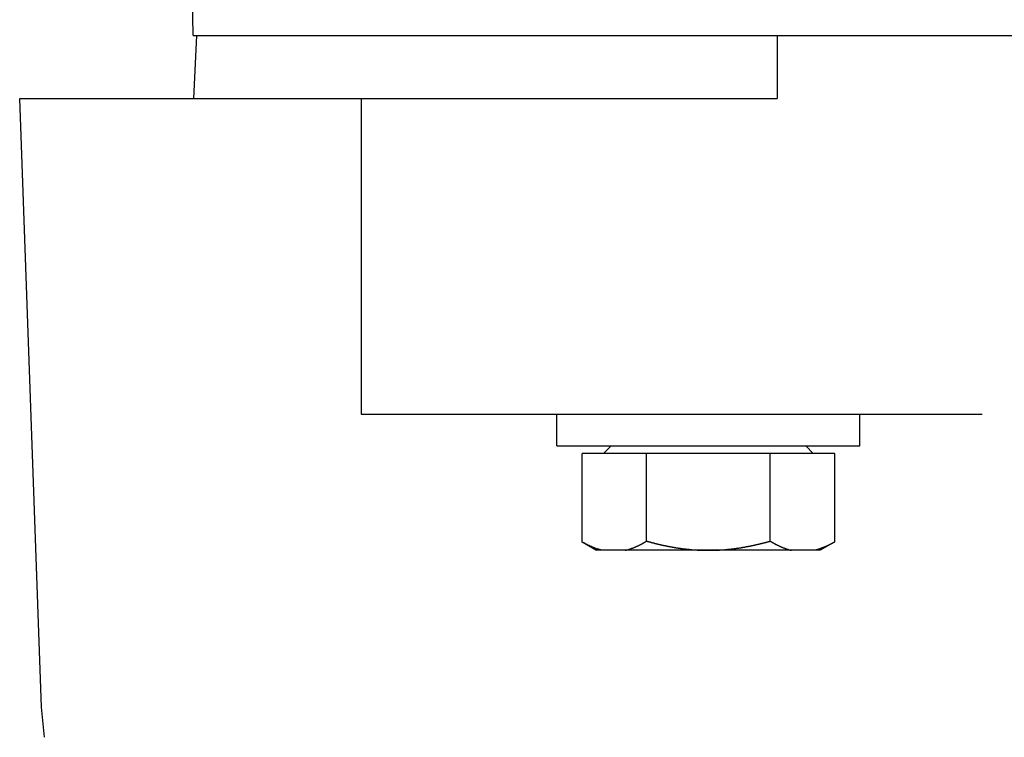
# Model space of a CAD drawing. Extents: x 4015 to 31015, y 1212 to 17012.
# Drawn here: x 17340 to 17418, y 15437 to 15494 of the extents above; entities that cross this region are included whole.
import ezdxf

# ---------------------------------------------------------------- set-up
doc = ezdxf.new("R2010")
doc.units = 0
doc.header["$MEASUREMENT"] = 0
doc.layers.get('0').update_dxf_attribs({"linetype": 'CONTINUOUS'})

msp = doc.modelspace()

# ---------------------------------------------------------------- linework, layer by layer
for p, q in [((17353.49165, 15493.00595), (17353.42601, 15498.04375)), ((17353.49167, 15493.00595), (17675.58283, 15493.00595)), ((17353.53725, 15488.00595), (17353.79929, 15493.00595)), ((17399.77121, 15493.00595), (17399.77121, 15488.00595)), ((17341.47464, 15439.80796), (17339.74843, 15488.00595)), ((17339.74843, 15488.00595), (17399.77121, 15488.00595)), ((17366.80799, 15488.00595), (17366.80799, 15463.00595)), ((17366.80799, 15463.00595), (17416.02676, 15463.00595)), ((17382.3291, 15460.50595), (17382.3291, 15463.00595)), ((17406.3291, 15460.50595), (17406.3291, 15463.00595)), ((17382.33005, 15460.50595), (17406.32814, 15460.50595)), ((17386.6142, 15460.50585), (17386.01432, 15459.90595)), ((17402.044, 15460.50585), (17402.64388, 15459.90595)), ((17384.3141, 15452.8899), (17384.3141, 15459.90595)), ((17404.3441, 15459.90595), (17384.3141, 15459.90595)), ((17389.43231, 15452.95487), (17389.43231, 15459.90595)), ((17399.22589, 15452.95487), (17399.22589, 15459.90595)), ((17404.3441, 15452.8899), (17404.3441, 15459.90595)), ((17384.3141, 15452.8899), (17385.4641, 15452.22595)), ((17404.3441, 15452.8899), (17403.1941, 15452.22595)), ((17403.1941, 15452.22595), (17385.4641, 15452.22595)), ((17341.70201, 15437.41679), (17341.47464, 15439.80796))]:
    msp.add_line(p, q)
for points in [[(17385.38201, 15452.38679, 0), (17385.37201, 15452.38679, 0), (17385.36201, 15452.38679, 0), (17385.36201, 15452.38679, 0), (17385.35201, 15452.39679, 0), (17385.34201, 15452.39679, 0), (17385.34201, 15452.39679, 0), (17385.33201, 15452.39679, 0), (17385.32201, 15452.40679, 0), (17385.31201, 15452.40679, 0), (17385.31201, 15452.40679, 0), (17385.30201, 15452.41679, 0), (17385.29201, 15452.41679, 0), (17385.29201, 15452.41679, 0), (17385.28201, 15452.41679, 0), (17385.27201, 15452.42679, 0), (17385.27201, 15452.42679, 0), (17385.26201, 15452.42679, 0), (17385.25201, 15452.42679, 0), (17385.25201, 15452.43679, 0), (17385.24201, 15452.43679, 0), (17385.23201, 15452.43679, 0), (17385.22201, 15452.43679, 0), (17385.22201, 15452.44679, 0), (17385.21201, 15452.44679, 0), (17385.20201, 15452.44679, 0), (17385.20201, 15452.45679, 0), (17385.19201, 15452.45679, 0), (17385.18201, 15452.45679, 0), (17385.18201, 15452.45679, 0), (17385.17201, 15452.46679, 0), (17385.16201, 15452.46679, 0), (17385.16201, 15452.46679, 0), (17385.15201, 15452.47679, 0), (17385.14201, 15452.47679, 0), (17385.14201, 15452.47679, 0), (17385.13201, 15452.47679, 0), (17385.12201, 15452.48679, 0), (17385.11201, 15452.48679, 0), (17385.11201, 15452.48679, 0), (17385.10201, 15452.49679, 0), (17385.09201, 15452.49679, 0), (17385.09201, 15452.49679, 0), (17385.08201, 15452.49679, 0), (17385.07201, 15452.50679, 0), (17385.07201, 15452.50679, 0), (17385.06201, 15452.50679, 0), (17385.05201, 15452.51679, 0), (17385.05201, 15452.51679, 0), (17385.04201, 15452.51679, 0), (17385.03201, 15452.52679, 0), (17385.03201, 15452.52679, 0), (17385.02201, 15452.52679, 0), (17385.01201, 15452.52679, 0), (17385.01201, 15452.53679, 0), (17385.00201, 15452.53679, 0), (17384.99201, 15452.53679, 0), (17384.99201, 15452.54679, 0), (17384.98201, 15452.54679, 0), (17384.97201, 15452.54679, 0), (17384.96201, 15452.55679, 0), (17384.96201, 15452.55679, 0), (17384.95201, 15452.55679, 0), (17384.94201, 15452.55679, 0), (17384.94201, 15452.56679, 0), (17384.93201, 15452.56679, 0), (17384.92201, 15452.56679, 0), (17384.92201, 15452.57679, 0), (17384.91201, 15452.57679, 0), (17384.90201, 15452.57679, 0), (17384.90201, 15452.58679, 0), (17384.89201, 15452.58679, 0), (17384.88201, 15452.58679, 0), (17384.88201, 15452.59679, 0), (17384.87201, 15452.59679, 0), (17384.86201, 15452.59679, 0), (17384.86201, 15452.60679, 0), (17384.85201, 15452.60679, 0), (17384.84201, 15452.60679, 0), (17384.84201, 15452.61679, 0), (17384.83201, 15452.61679, 0), (17384.82201, 15452.61679, 0), (17384.82201, 15452.61679, 0), (17384.81201, 15452.62679, 0), (17384.80201, 15452.62679, 0), (17384.80201, 15452.62679, 0), (17384.79201, 15452.63679, 0), (17384.78201, 15452.63679, 0), (17384.78201, 15452.63679, 0), (17384.77201, 15452.64679, 0), (17384.76201, 15452.64679, 0), (17384.76201, 15452.64679, 0), (17384.75201, 15452.65679, 0), (17384.74201, 15452.65679, 0), (17384.74201, 15452.65679, 0), (17384.73201, 15452.66679, 0), (17384.72201, 15452.66679, 0), (17384.72201, 15452.66679, 0), (17384.71201, 15452.67679, 0), (17384.70201, 15452.67679, 0), (17384.70201, 15452.67679, 0), (17384.69201, 15452.68679, 0), (17384.68201, 15452.68679, 0), (17384.68201, 15452.68679, 0), (17384.67201, 15452.69679, 0), (17384.66201, 15452.69679, 0), (17384.66201, 15452.69679, 0), (17384.65201, 15452.70679, 0), (17384.64201, 15452.70679, 0), (17384.64201, 15452.70679, 0), (17384.63201, 15452.71679, 0), (17384.62201, 15452.71679, 0), (17384.62201, 15452.71679, 0), (17384.61201, 15452.72679, 0), (17384.60201, 15452.72679, 0), (17384.60201, 15452.73679, 0), (17384.59201, 15452.73679, 0), (17384.58201, 15452.73679, 0), (17384.58201, 15452.74679, 0), (17384.57201, 15452.74679, 0), (17384.57201, 15452.74679, 0), (17384.56201, 15452.75679, 0), (17384.55201, 15452.75679, 0), (17384.55201, 15452.75679, 0), (17384.54201, 15452.76679, 0), (17384.53201, 15452.76679, 0), (17384.53201, 15452.76679, 0), (17384.52201, 15452.77679, 0), (17384.51201, 15452.77679, 0), (17384.51201, 15452.77679, 0), (17384.50201, 15452.78679, 0), (17384.49201, 15452.78679, 0), (17384.49201, 15452.78679, 0), (17384.48201, 15452.79679, 0), (17384.47201, 15452.79679, 0), (17384.47201, 15452.80679, 0), (17384.46201, 15452.80679, 0), (17384.45201, 15452.80679, 0), (17384.45201, 15452.81679, 0), (17384.44201, 15452.81679, 0), (17384.43201, 15452.81679, 0), (17384.43201, 15452.82679, 0), (17384.42201, 15452.82679, 0), (17384.42201, 15452.82679, 0), (17384.41201, 15452.83679, 0), (17384.40201, 15452.83679, 0), (17384.40201, 15452.84679, 0), (17384.39201, 15452.84679, 0), (17384.38201, 15452.84679, 0), (17384.38201, 15452.85679, 0), (17384.37201, 15452.85679, 0), (17384.36201, 15452.85679, 0), (17384.36201, 15452.86679, 0), (17384.35201, 15452.86679, 0), (17384.34201, 15452.86679, 0), (17384.34201, 15452.87679, 0), (17384.33201, 15452.87679, 0), (17384.32201, 15452.88679, 0), (17384.32201, 15452.88679, 0), (17384.31201, 15452.88679, 0)], [(17387.73201, 15452.22679, 0), (17387.74201, 15452.22679, 0), (17387.75201, 15452.22679, 0), (17387.76201, 15452.23679, 0), (17387.77201, 15452.23679, 0), (17387.77201, 15452.23679, 0), (17387.78201, 15452.23679, 0), (17387.79201, 15452.23679, 0), (17387.80201, 15452.24679, 0), (17387.81201, 15452.24679, 0), (17387.81201, 15452.24679, 0), (17387.82201, 15452.24679, 0), (17387.83201, 15452.24679, 0), (17387.84201, 15452.25679, 0), (17387.85201, 15452.25679, 0), (17387.85201, 15452.25679, 0), (17387.86201, 15452.25679, 0), (17387.87201, 15452.25679, 0), (17387.88201, 15452.26679, 0), (17387.89201, 15452.26679, 0), (17387.89201, 15452.26679, 0), (17387.90201, 15452.26679, 0), (17387.91201, 15452.27679, 0), (17387.92201, 15452.27679, 0), (17387.93201, 15452.27679, 0), (17387.93201, 15452.27679, 0), (17387.94201, 15452.27679, 0), (17387.95201, 15452.28679, 0), (17387.96201, 15452.28679, 0), (17387.97201, 15452.28679, 0), (17387.97201, 15452.28679, 0), (17387.98201, 15452.29679, 0), (17387.99201, 15452.29679, 0), (17388.00201, 15452.29679, 0), (17388.01201, 15452.29679, 0), (17388.01201, 15452.30679, 0), (17388.02201, 15452.30679, 0), (17388.03201, 15452.30679, 0), (17388.04201, 15452.30679, 0), (17388.05201, 15452.31679, 0), (17388.05201, 15452.31679, 0), (17388.06201, 15452.31679, 0), (17388.07201, 15452.31679, 0), (17388.08201, 15452.32679, 0), (17388.08201, 15452.32679, 0), (17388.09201, 15452.32679, 0), (17388.10201, 15452.32679, 0), (17388.11201, 15452.33679, 0), (17388.12201, 15452.33679, 0), (17388.12201, 15452.33679, 0), (17388.13201, 15452.33679, 0), (17388.14201, 15452.34679, 0), (17388.15201, 15452.34679, 0), (17388.16201, 15452.34679, 0), (17388.16201, 15452.34679, 0), (17388.17201, 15452.35679, 0), (17388.18201, 15452.35679, 0), (17388.19201, 15452.35679, 0), (17388.20201, 15452.36679, 0), (17388.20201, 15452.36679, 0), (17388.21201, 15452.36679, 0), (17388.22201, 15452.36679, 0), (17388.23201, 15452.37679, 0), (17388.23201, 15452.37679, 0), (17388.24201, 15452.37679, 0), (17388.25201, 15452.38679, 0), (17388.26201, 15452.38679, 0), (17388.27201, 15452.38679, 0), (17388.27201, 15452.38679, 0), (17388.28201, 15452.39679, 0), (17388.29201, 15452.39679, 0), (17388.30201, 15452.39679, 0), (17388.30201, 15452.40679, 0), (17388.31201, 15452.40679, 0), (17388.32201, 15452.40679, 0), (17388.33201, 15452.40679, 0), (17388.34201, 15452.41679, 0), (17388.34201, 15452.41679, 0), (17388.35201, 15452.41679, 0), (17388.36201, 15452.42679, 0), (17388.37201, 15452.42679, 0), (17388.37201, 15452.42679, 0), (17388.38201, 15452.43679, 0), (17388.39201, 15452.43679, 0), (17388.40201, 15452.43679, 0), (17388.41201, 15452.43679, 0), (17388.41201, 15452.44679, 0), (17388.42201, 15452.44679, 0), (17388.43201, 15452.44679, 0), (17388.44201, 15452.45679, 0), (17388.44201, 15452.45679, 0), (17388.45201, 15452.45679, 0), (17388.46201, 15452.46679, 0), (17388.47201, 15452.46679, 0), (17388.47201, 15452.46679, 0), (17388.48201, 15452.47679, 0), (17388.49201, 15452.47679, 0), (17388.50201, 15452.47679, 0), (17388.51201, 15452.48679, 0), (17388.51201, 15452.48679, 0), (17388.52201, 15452.48679, 0), (17388.53201, 15452.48679, 0), (17388.54201, 15452.49679, 0), (17388.54201, 15452.49679, 0), (17388.55201, 15452.49679, 0), (17388.56201, 15452.50679, 0), (17388.57201, 15452.50679, 0), (17388.57201, 15452.50679, 0), (17388.58201, 15452.51679, 0), (17388.59201, 15452.51679, 0), (17388.60201, 15452.51679, 0), (17388.60201, 15452.52679, 0), (17388.61201, 15452.52679, 0), (17388.62201, 15452.52679, 0), (17388.63201, 15452.53679, 0), (17388.64201, 15452.53679, 0), (17388.64201, 15452.53679, 0), (17388.65201, 15452.54679, 0), (17388.66201, 15452.54679, 0), (17388.67201, 15452.54679, 0), (17388.67201, 15452.55679, 0), (17388.68201, 15452.55679, 0), (17388.69201, 15452.56679, 0), (17388.70201, 15452.56679, 0), (17388.70201, 15452.56679, 0), (17388.71201, 15452.57679, 0), (17388.72201, 15452.57679, 0), (17388.73201, 15452.57679, 0), (17388.73201, 15452.58679, 0), (17388.74201, 15452.58679, 0), (17388.75201, 15452.58679, 0), (17388.76201, 15452.59679, 0), (17388.76201, 15452.59679, 0), (17388.77201, 15452.59679, 0), (17388.78201, 15452.60679, 0), (17388.79201, 15452.60679, 0), (17388.79201, 15452.60679, 0), (17388.80201, 15452.61679, 0), (17388.81201, 15452.61679, 0), (17388.82201, 15452.62679, 0), (17388.82201, 15452.62679, 0), (17388.83201, 15452.62679, 0), (17388.84201, 15452.63679, 0), (17388.85201, 15452.63679, 0), (17388.85201, 15452.63679, 0), (17388.86201, 15452.64679, 0), (17388.87201, 15452.64679, 0), (17388.88201, 15452.64679, 0), (17388.88201, 15452.65679, 0), (17388.89201, 15452.65679, 0), (17388.90201, 15452.66679, 0), (17388.91201, 15452.66679, 0), (17388.91201, 15452.66679, 0), (17388.92201, 15452.67679, 0), (17388.93201, 15452.67679, 0), (17388.94201, 15452.67679, 0), (17388.94201, 15452.68679, 0), (17388.95201, 15452.68679, 0), (17388.96201, 15452.69679, 0), (17388.97201, 15452.69679, 0), (17388.97201, 15452.69679, 0), (17388.98201, 15452.70679, 0), (17388.99201, 15452.70679, 0), (17388.99201, 15452.70679, 0), (17389.00201, 15452.71679, 0), (17389.01201, 15452.71679, 0), (17389.02201, 15452.72679, 0), (17389.02201, 15452.72679, 0), (17389.03201, 15452.72679, 0), (17389.04201, 15452.73679, 0), (17389.05201, 15452.73679, 0), (17389.05201, 15452.74679, 0), (17389.06201, 15452.74679, 0), (17389.07201, 15452.74679, 0), (17389.08201, 15452.75679, 0), (17389.08201, 15452.75679, 0), (17389.09201, 15452.76679, 0), (17389.10201, 15452.76679, 0), (17389.10201, 15452.76679, 0), (17389.11201, 15452.77679, 0), (17389.12201, 15452.77679, 0), (17389.13201, 15452.78679, 0), (17389.13201, 15452.78679, 0), (17389.14201, 15452.78679, 0), (17389.15201, 15452.79679, 0), (17389.16201, 15452.79679, 0), (17389.16201, 15452.80679, 0), (17389.17201, 15452.80679, 0), (17389.18201, 15452.80679, 0), (17389.19201, 15452.81679, 0), (17389.19201, 15452.81679, 0), (17389.20201, 15452.82679, 0), (17389.21201, 15452.82679, 0), (17389.21201, 15452.82679, 0), (17389.22201, 15452.83679, 0), (17389.23201, 15452.83679, 0), (17389.24201, 15452.84679, 0), (17389.24201, 15452.84679, 0), (17389.25201, 15452.84679, 0), (17389.26201, 15452.85679, 0), (17389.27201, 15452.85679, 0), (17389.27201, 15452.86679, 0), (17389.28201, 15452.86679, 0), (17389.29201, 15452.86679, 0), (17389.29201, 15452.87679, 0), (17389.30201, 15452.87679, 0), (17389.31201, 15452.88679, 0), (17389.32201, 15452.88679, 0), (17389.32201, 15452.88679, 0), (17389.33201, 15452.89679, 0), (17389.34201, 15452.89679, 0), (17389.34201, 15452.90679, 0), (17389.35201, 15452.90679, 0), (17389.36201, 15452.91679, 0), (17389.37201, 15452.91679, 0), (17389.37201, 15452.91679, 0), (17389.38201, 15452.92679, 0), (17389.39201, 15452.92679, 0), (17389.39201, 15452.93679, 0), (17389.40201, 15452.93679, 0), (17389.41201, 15452.94679, 0), (17389.42201, 15452.94679, 0), (17389.42201, 15452.94679, 0), (17389.43201, 15452.95679, 0)], [(17389.43201, 15452.95679, 0), (17389.45201, 15452.94679, 0), (17389.46201, 15452.94679, 0), (17389.48201, 15452.94679, 0), (17389.49201, 15452.93679, 0), (17389.51201, 15452.93679, 0), (17389.52201, 15452.92679, 0), (17389.54201, 15452.92679, 0), (17389.55201, 15452.91679, 0), (17389.57201, 15452.91679, 0), (17389.58201, 15452.91679, 0), (17389.60201, 15452.90679, 0), (17389.61201, 15452.90679, 0), (17389.63201, 15452.89679, 0), (17389.64201, 15452.89679, 0), (17389.66201, 15452.89679, 0), (17389.67201, 15452.88679, 0), (17389.69201, 15452.88679, 0), (17389.70201, 15452.87679, 0), (17389.72201, 15452.87679, 0), (17389.73201, 15452.87679, 0), (17389.75201, 15452.86679, 0), (17389.76201, 15452.86679, 0), (17389.78201, 15452.85679, 0), (17389.79201, 15452.85679, 0), (17389.81201, 15452.85679, 0), (17389.82201, 15452.84679, 0), (17389.84201, 15452.84679, 0), (17389.85201, 15452.83679, 0), (17389.87201, 15452.83679, 0), (17389.88201, 15452.83679, 0), (17389.90201, 15452.82679, 0), (17389.91201, 15452.82679, 0), (17389.93201, 15452.82679, 0), (17389.94201, 15452.81679, 0), (17389.96201, 15452.81679, 0), (17389.97201, 15452.80679, 0), (17389.99201, 15452.80679, 0), (17390.00201, 15452.80679, 0), (17390.02201, 15452.79679, 0), (17390.03201, 15452.79679, 0), (17390.05201, 15452.78679, 0), (17390.06201, 15452.78679, 0), (17390.08201, 15452.78679, 0), (17390.09201, 15452.77679, 0), (17390.11201, 15452.77679, 0), (17390.12201, 15452.77679, 0), (17390.14201, 15452.76679, 0), (17390.15201, 15452.76679, 0), (17390.17201, 15452.75679, 0), (17390.18201, 15452.75679, 0), (17390.20201, 15452.75679, 0), (17390.21201, 15452.74679, 0), (17390.23201, 15452.74679, 0), (17390.24201, 15452.74679, 0), (17390.26201, 15452.73679, 0), (17390.27201, 15452.73679, 0), (17390.29201, 15452.73679, 0), (17390.30201, 15452.72679, 0), (17390.32201, 15452.72679, 0), (17390.33201, 15452.71679, 0), (17390.35201, 15452.71679, 0), (17390.36201, 15452.71679, 0), (17390.38201, 15452.70679, 0), (17390.40201, 15452.70679, 0), (17390.41201, 15452.70679, 0), (17390.43201, 15452.69679, 0), (17390.44201, 15452.69679, 0), (17390.46201, 15452.69679, 0), (17390.47201, 15452.68679, 0), (17390.49201, 15452.68679, 0), (17390.50201, 15452.68679, 0), (17390.52201, 15452.67679, 0), (17390.53201, 15452.67679, 0), (17390.55201, 15452.67679, 0), (17390.56201, 15452.66679, 0), (17390.58201, 15452.66679, 0), (17390.59201, 15452.65679, 0), (17390.61201, 15452.65679, 0), (17390.62201, 15452.65679, 0), (17390.64201, 15452.64679, 0), (17390.65201, 15452.64679, 0), (17390.67201, 15452.64679, 0), (17390.68201, 15452.63679, 0), (17390.70201, 15452.63679, 0), (17390.71201, 15452.63679, 0), (17390.73201, 15452.62679, 0), (17390.74201, 15452.62679, 0), (17390.76201, 15452.62679, 0), (17390.78201, 15452.61679, 0), (17390.79201, 15452.61679, 0), (17390.81201, 15452.61679, 0), (17390.82201, 15452.60679, 0), (17390.84201, 15452.60679, 0), (17390.85201, 15452.60679, 0), (17390.87201, 15452.60679, 0), (17390.88201, 15452.59679, 0), (17390.90201, 15452.59679, 0), (17390.91201, 15452.59679, 0), (17390.93201, 15452.58679, 0), (17390.94201, 15452.58679, 0), (17390.96201, 15452.58679, 0), (17390.97201, 15452.57679, 0), (17390.99201, 15452.57679, 0), (17391.00201, 15452.57679, 0), (17391.02201, 15452.56679, 0), (17391.03201, 15452.56679, 0), (17391.05201, 15452.56679, 0), (17391.06201, 15452.55679, 0), (17391.08201, 15452.55679, 0), (17391.10201, 15452.55679, 0), (17391.11201, 15452.55679, 0), (17391.13201, 15452.54679, 0), (17391.14201, 15452.54679, 0), (17391.16201, 15452.54679, 0), (17391.17201, 15452.53679, 0), (17391.19201, 15452.53679, 0), (17391.20201, 15452.53679, 0), (17391.22201, 15452.52679, 0), (17391.23201, 15452.52679, 0), (17391.25201, 15452.52679, 0), (17391.26201, 15452.52679, 0), (17391.28201, 15452.51679, 0), (17391.29201, 15452.51679, 0), (17391.31201, 15452.51679, 0), (17391.32201, 15452.50679, 0), (17391.34201, 15452.50679, 0), (17391.36201, 15452.50679, 0), (17391.37201, 15452.50679, 0), (17391.39201, 15452.49679, 0), (17391.40201, 15452.49679, 0), (17391.42201, 15452.49679, 0), (17391.43201, 15452.49679, 0), (17391.45201, 15452.48679, 0), (17391.46201, 15452.48679, 0), (17391.48201, 15452.48679, 0), (17391.49201, 15452.47679, 0), (17391.51201, 15452.47679, 0), (17391.52201, 15452.47679, 0), (17391.54201, 15452.47679, 0), (17391.55201, 15452.46679, 0), (17391.57201, 15452.46679, 0), (17391.59201, 15452.46679, 0), (17391.60201, 15452.46679, 0), (17391.62201, 15452.45679, 0), (17391.63201, 15452.45679, 0), (17391.65201, 15452.45679, 0), (17391.66201, 15452.45679, 0), (17391.68201, 15452.44679, 0), (17391.69201, 15452.44679, 0), (17391.71201, 15452.44679, 0), (17391.72201, 15452.44679, 0), (17391.74201, 15452.43679, 0), (17391.75201, 15452.43679, 0), (17391.77201, 15452.43679, 0), (17391.78201, 15452.43679, 0), (17391.80201, 15452.42679, 0), (17391.82201, 15452.42679, 0), (17391.83201, 15452.42679, 0), (17391.85201, 15452.42679, 0), (17391.86201, 15452.41679, 0), (17391.88201, 15452.41679, 0), (17391.89201, 15452.41679, 0), (17391.91201, 15452.41679, 0), (17391.92201, 15452.40679, 0), (17391.94201, 15452.40679, 0), (17391.95201, 15452.40679, 0), (17391.97201, 15452.40679, 0), (17391.98201, 15452.39679, 0), (17392.00201, 15452.39679, 0), (17392.02201, 15452.39679, 0), (17392.03201, 15452.39679, 0), (17392.05201, 15452.39679, 0), (17392.06201, 15452.38679, 0), (17392.08201, 15452.38679, 0), (17392.09201, 15452.38679, 0), (17392.11201, 15452.38679, 0), (17392.12201, 15452.37679, 0), (17392.14201, 15452.37679, 0), (17392.15201, 15452.37679, 0), (17392.17201, 15452.37679, 0), (17392.19201, 15452.37679, 0), (17392.20201, 15452.36679, 0), (17392.22201, 15452.36679, 0), (17392.23201, 15452.36679, 0), (17392.25201, 15452.36679, 0), (17392.26201, 15452.36679, 0), (17392.28201, 15452.35679, 0), (17392.29201, 15452.35679, 0), (17392.31201, 15452.35679, 0), (17392.32201, 15452.35679, 0), (17392.34201, 15452.35679, 0), (17392.36201, 15452.34679, 0), (17392.37201, 15452.34679, 0), (17392.39201, 15452.34679, 0), (17392.40201, 15452.34679, 0), (17392.42201, 15452.34679, 0), (17392.43201, 15452.33679, 0), (17392.45201, 15452.33679, 0), (17392.46201, 15452.33679, 0), (17392.48201, 15452.33679, 0), (17392.49201, 15452.33679, 0), (17392.51201, 15452.33679, 0), (17392.53201, 15452.32679, 0), (17392.54201, 15452.32679, 0), (17392.56201, 15452.32679, 0), (17392.57201, 15452.32679, 0), (17392.59201, 15452.32679, 0), (17392.60201, 15452.32679, 0), (17392.62201, 15452.31679, 0), (17392.63201, 15452.31679, 0), (17392.65201, 15452.31679, 0), (17392.66201, 15452.31679, 0), (17392.68201, 15452.31679, 0), (17392.70201, 15452.31679, 0), (17392.71201, 15452.30679, 0), (17392.73201, 15452.30679, 0), (17392.74201, 15452.30679, 0), (17392.76201, 15452.30679, 0), (17392.77201, 15452.30679, 0), (17392.79201, 15452.30679, 0), (17392.80201, 15452.29679, 0), (17392.82201, 15452.29679, 0), (17392.83201, 15452.29679, 0), (17392.85201, 15452.29679, 0), (17392.87201, 15452.29679, 0), (17392.88201, 15452.29679, 0), (17392.90201, 15452.29679, 0), (17392.91201, 15452.28679, 0), (17392.93201, 15452.28679, 0), (17392.94201, 15452.28679, 0), (17392.96201, 15452.28679, 0), (17392.97201, 15452.28679, 0), (17392.99201, 15452.28679, 0), (17393.01201, 15452.28679, 0), (17393.02201, 15452.27679, 0), (17393.04201, 15452.27679, 0), (17393.05201, 15452.27679, 0), (17393.07201, 15452.27679, 0), (17393.08201, 15452.27679, 0), (17393.10201, 15452.27679, 0), (17393.11201, 15452.27679, 0), (17393.13201, 15452.27679, 0), (17393.15201, 15452.26679, 0), (17393.16201, 15452.26679, 0), (17393.18201, 15452.26679, 0), (17393.19201, 15452.26679, 0), (17393.21201, 15452.26679, 0), (17393.22201, 15452.26679, 0), (17393.24201, 15452.26679, 0), (17393.25201, 15452.26679, 0), (17393.27201, 15452.26679, 0), (17393.28201, 15452.25679, 0), (17393.30201, 15452.25679, 0), (17393.32201, 15452.25679, 0), (17393.33201, 15452.25679, 0), (17393.35201, 15452.25679, 0), (17393.36201, 15452.25679, 0), (17393.38201, 15452.25679, 0), (17393.39201, 15452.25679, 0), (17393.41201, 15452.25679, 0), (17393.42201, 15452.25679, 0), (17393.44201, 15452.24679, 0), (17393.46201, 15452.24679, 0), (17393.47201, 15452.24679, 0), (17393.49201, 15452.24679, 0), (17393.50201, 15452.24679, 0), (17393.52201, 15452.24679, 0), (17393.53201, 15452.24679, 0), (17393.55201, 15452.24679, 0), (17393.56201, 15452.24679, 0), (17393.58201, 15452.24679, 0), (17393.60201, 15452.24679, 0), (17393.61201, 15452.24679, 0), (17393.63201, 15452.24679, 0), (17393.64201, 15452.23679, 0), (17393.66201, 15452.23679, 0), (17393.67201, 15452.23679, 0), (17393.69201, 15452.23679, 0), (17393.70201, 15452.23679, 0), (17393.72201, 15452.23679, 0), (17393.74201, 15452.23679, 0), (17393.75201, 15452.23679, 0), (17393.77201, 15452.23679, 0), (17393.78201, 15452.23679, 0), (17393.80201, 15452.23679, 0), (17393.81201, 15452.23679, 0), (17393.83201, 15452.23679, 0), (17393.84201, 15452.23679, 0), (17393.86201, 15452.23679, 0), (17393.88201, 15452.23679, 0), (17393.89201, 15452.23679, 0), (17393.91201, 15452.22679, 0), (17393.92201, 15452.22679, 0), (17393.94201, 15452.22679, 0), (17393.95201, 15452.22679, 0), (17393.97201, 15452.22679, 0), (17393.98201, 15452.22679, 0), (17394.00201, 15452.22679, 0), (17394.02201, 15452.22679, 0), (17394.03201, 15452.22679, 0), (17394.05201, 15452.22679, 0), (17394.06201, 15452.22679, 0), (17394.08201, 15452.22679, 0), (17394.09201, 15452.22679, 0), (17394.11201, 15452.22679, 0), (17394.12201, 15452.22679, 0), (17394.14201, 15452.22679, 0), (17394.16201, 15452.22679, 0), (17394.17201, 15452.22679, 0), (17394.19201, 15452.22679, 0), (17394.20201, 15452.22679, 0), (17394.22201, 15452.22679, 0), (17394.23201, 15452.22679, 0), (17394.25201, 15452.22679, 0), (17394.26201, 15452.22679, 0), (17394.28201, 15452.22679, 0), (17394.30201, 15452.22679, 0), (17394.31201, 15452.22679, 0), (17394.33201, 15452.22679, 0)], [(17394.33201, 15452.22679, 0), (17394.34201, 15452.22679, 0), (17394.36201, 15452.22679, 0), (17394.37201, 15452.22679, 0), (17394.39201, 15452.22679, 0), (17394.40201, 15452.22679, 0), (17394.42201, 15452.22679, 0), (17394.44201, 15452.22679, 0), (17394.45201, 15452.22679, 0), (17394.47201, 15452.22679, 0), (17394.48201, 15452.22679, 0), (17394.50201, 15452.22679, 0), (17394.51201, 15452.22679, 0), (17394.53201, 15452.22679, 0), (17394.55201, 15452.22679, 0), (17394.56201, 15452.22679, 0), (17394.58201, 15452.22679, 0), (17394.59201, 15452.22679, 0), (17394.61201, 15452.22679, 0), (17394.62201, 15452.22679, 0), (17394.64201, 15452.22679, 0), (17394.65201, 15452.22679, 0), (17394.67201, 15452.22679, 0), (17394.69201, 15452.22679, 0), (17394.70201, 15452.22679, 0), (17394.72201, 15452.22679, 0), (17394.73201, 15452.22679, 0), (17394.75201, 15452.22679, 0), (17394.76201, 15452.23679, 0), (17394.78201, 15452.23679, 0), (17394.79201, 15452.23679, 0), (17394.81201, 15452.23679, 0), (17394.83201, 15452.23679, 0), (17394.84201, 15452.23679, 0), (17394.86201, 15452.23679, 0), (17394.87201, 15452.23679, 0), (17394.89201, 15452.23679, 0), (17394.90201, 15452.23679, 0), (17394.92201, 15452.23679, 0), (17394.93201, 15452.23679, 0), (17394.95201, 15452.23679, 0), (17394.97201, 15452.23679, 0), (17394.98201, 15452.23679, 0), (17395.00201, 15452.23679, 0), (17395.01201, 15452.23679, 0), (17395.03201, 15452.24679, 0), (17395.04201, 15452.24679, 0), (17395.06201, 15452.24679, 0), (17395.07201, 15452.24679, 0), (17395.09201, 15452.24679, 0), (17395.11201, 15452.24679, 0), (17395.12201, 15452.24679, 0), (17395.14201, 15452.24679, 0), (17395.15201, 15452.24679, 0), (17395.17201, 15452.24679, 0), (17395.18201, 15452.24679, 0), (17395.20201, 15452.24679, 0), (17395.21201, 15452.24679, 0), (17395.23201, 15452.25679, 0), (17395.25201, 15452.25679, 0), (17395.26201, 15452.25679, 0), (17395.28201, 15452.25679, 0), (17395.29201, 15452.25679, 0), (17395.31201, 15452.25679, 0), (17395.32201, 15452.25679, 0), (17395.34201, 15452.25679, 0), (17395.35201, 15452.25679, 0), (17395.37201, 15452.25679, 0), (17395.38201, 15452.26679, 0), (17395.40201, 15452.26679, 0), (17395.42201, 15452.26679, 0), (17395.43201, 15452.26679, 0), (17395.45201, 15452.26679, 0), (17395.46201, 15452.26679, 0), (17395.48201, 15452.26679, 0), (17395.49201, 15452.26679, 0), (17395.51201, 15452.26679, 0), (17395.52201, 15452.27679, 0), (17395.54201, 15452.27679, 0), (17395.56201, 15452.27679, 0), (17395.57201, 15452.27679, 0), (17395.59201, 15452.27679, 0), (17395.60201, 15452.27679, 0), (17395.62201, 15452.27679, 0), (17395.63201, 15452.27679, 0), (17395.65201, 15452.28679, 0), (17395.66201, 15452.28679, 0), (17395.68201, 15452.28679, 0), (17395.70201, 15452.28679, 0), (17395.71201, 15452.28679, 0), (17395.73201, 15452.28679, 0), (17395.74201, 15452.28679, 0), (17395.76201, 15452.29679, 0), (17395.77201, 15452.29679, 0), (17395.79201, 15452.29679, 0), (17395.80201, 15452.29679, 0), (17395.82201, 15452.29679, 0), (17395.83201, 15452.29679, 0), (17395.85201, 15452.29679, 0), (17395.87201, 15452.30679, 0), (17395.88201, 15452.30679, 0), (17395.90201, 15452.30679, 0), (17395.91201, 15452.30679, 0), (17395.93201, 15452.30679, 0), (17395.94201, 15452.30679, 0), (17395.96201, 15452.31679, 0), (17395.97201, 15452.31679, 0), (17395.99201, 15452.31679, 0), (17396.01201, 15452.31679, 0), (17396.02201, 15452.31679, 0), (17396.04201, 15452.31679, 0), (17396.05201, 15452.32679, 0), (17396.07201, 15452.32679, 0), (17396.08201, 15452.32679, 0), (17396.10201, 15452.32679, 0), (17396.11201, 15452.32679, 0), (17396.13201, 15452.32679, 0), (17396.14201, 15452.33679, 0), (17396.16201, 15452.33679, 0), (17396.18201, 15452.33679, 0), (17396.19201, 15452.33679, 0), (17396.21201, 15452.33679, 0), (17396.22201, 15452.33679, 0), (17396.24201, 15452.34679, 0), (17396.25201, 15452.34679, 0), (17396.27201, 15452.34679, 0), (17396.28201, 15452.34679, 0), (17396.30201, 15452.34679, 0), (17396.31201, 15452.35679, 0), (17396.33201, 15452.35679, 0), (17396.35201, 15452.35679, 0), (17396.36201, 15452.35679, 0), (17396.38201, 15452.35679, 0), (17396.39201, 15452.36679, 0), (17396.41201, 15452.36679, 0), (17396.42201, 15452.36679, 0), (17396.44201, 15452.36679, 0), (17396.45201, 15452.36679, 0), (17396.47201, 15452.37679, 0), (17396.48201, 15452.37679, 0), (17396.50201, 15452.37679, 0), (17396.52201, 15452.37679, 0), (17396.53201, 15452.37679, 0), (17396.55201, 15452.38679, 0), (17396.56201, 15452.38679, 0), (17396.58201, 15452.38679, 0), (17396.59201, 15452.38679, 0), (17396.61201, 15452.39679, 0), (17396.62201, 15452.39679, 0), (17396.64201, 15452.39679, 0), (17396.65201, 15452.39679, 0), (17396.67201, 15452.39679, 0), (17396.68201, 15452.40679, 0), (17396.70201, 15452.40679, 0), (17396.72201, 15452.40679, 0), (17396.73201, 15452.40679, 0), (17396.75201, 15452.41679, 0), (17396.76201, 15452.41679, 0), (17396.78201, 15452.41679, 0), (17396.79201, 15452.41679, 0), (17396.81201, 15452.42679, 0), (17396.82201, 15452.42679, 0), (17396.84201, 15452.42679, 0), (17396.85201, 15452.42679, 0), (17396.87201, 15452.43679, 0), (17396.88201, 15452.43679, 0), (17396.90201, 15452.43679, 0), (17396.92201, 15452.43679, 0), (17396.93201, 15452.44679, 0), (17396.95201, 15452.44679, 0), (17396.96201, 15452.44679, 0), (17396.98201, 15452.44679, 0), (17396.99201, 15452.45679, 0), (17397.01201, 15452.45679, 0), (17397.02201, 15452.45679, 0), (17397.04201, 15452.45679, 0), (17397.05201, 15452.46679, 0), (17397.07201, 15452.46679, 0), (17397.08201, 15452.46679, 0), (17397.10201, 15452.46679, 0), (17397.12201, 15452.47679, 0), (17397.13201, 15452.47679, 0), (17397.15201, 15452.47679, 0), (17397.16201, 15452.47679, 0), (17397.18201, 15452.48679, 0), (17397.19201, 15452.48679, 0), (17397.21201, 15452.48679, 0), (17397.22201, 15452.49679, 0), (17397.24201, 15452.49679, 0), (17397.25201, 15452.49679, 0), (17397.27201, 15452.49679, 0), (17397.28201, 15452.50679, 0), (17397.30201, 15452.50679, 0), (17397.31201, 15452.50679, 0), (17397.33201, 15452.50679, 0), (17397.34201, 15452.51679, 0), (17397.36201, 15452.51679, 0), (17397.38201, 15452.51679, 0), (17397.39201, 15452.52679, 0), (17397.41201, 15452.52679, 0), (17397.42201, 15452.52679, 0), (17397.44201, 15452.52679, 0), (17397.45201, 15452.53679, 0), (17397.47201, 15452.53679, 0), (17397.48201, 15452.53679, 0), (17397.50201, 15452.54679, 0), (17397.51201, 15452.54679, 0), (17397.53201, 15452.54679, 0), (17397.54201, 15452.55679, 0), (17397.56201, 15452.55679, 0), (17397.57201, 15452.55679, 0), (17397.59201, 15452.55679, 0), (17397.60201, 15452.56679, 0), (17397.62201, 15452.56679, 0), (17397.64201, 15452.56679, 0), (17397.65201, 15452.57679, 0), (17397.67201, 15452.57679, 0), (17397.68201, 15452.57679, 0), (17397.70201, 15452.58679, 0), (17397.71201, 15452.58679, 0), (17397.73201, 15452.58679, 0), (17397.74201, 15452.59679, 0), (17397.76201, 15452.59679, 0), (17397.77201, 15452.59679, 0), (17397.79201, 15452.60679, 0), (17397.80201, 15452.60679, 0), (17397.82201, 15452.60679, 0), (17397.83201, 15452.60679, 0), (17397.85201, 15452.61679, 0), (17397.86201, 15452.61679, 0), (17397.88201, 15452.61679, 0), (17397.89201, 15452.62679, 0), (17397.91201, 15452.62679, 0), (17397.92201, 15452.62679, 0), (17397.94201, 15452.63679, 0), (17397.96201, 15452.63679, 0), (17397.97201, 15452.63679, 0), (17397.99201, 15452.64679, 0), (17398.00201, 15452.64679, 0), (17398.02201, 15452.64679, 0), (17398.03201, 15452.65679, 0), (17398.05201, 15452.65679, 0), (17398.06201, 15452.65679, 0), (17398.08201, 15452.66679, 0), (17398.09201, 15452.66679, 0), (17398.11201, 15452.67679, 0), (17398.12201, 15452.67679, 0), (17398.14201, 15452.67679, 0), (17398.15201, 15452.68679, 0), (17398.17201, 15452.68679, 0), (17398.18201, 15452.68679, 0), (17398.20201, 15452.69679, 0), (17398.21201, 15452.69679, 0), (17398.23201, 15452.69679, 0), (17398.24201, 15452.70679, 0), (17398.26201, 15452.70679, 0), (17398.27201, 15452.70679, 0), (17398.29201, 15452.71679, 0), (17398.30201, 15452.71679, 0), (17398.32201, 15452.71679, 0), (17398.33201, 15452.72679, 0), (17398.35201, 15452.72679, 0), (17398.36201, 15452.73679, 0), (17398.38201, 15452.73679, 0), (17398.40201, 15452.73679, 0), (17398.41201, 15452.74679, 0), (17398.43201, 15452.74679, 0), (17398.44201, 15452.74679, 0), (17398.46201, 15452.75679, 0), (17398.47201, 15452.75679, 0), (17398.49201, 15452.75679, 0), (17398.50201, 15452.76679, 0), (17398.52201, 15452.76679, 0), (17398.53201, 15452.77679, 0), (17398.55201, 15452.77679, 0), (17398.56201, 15452.77679, 0), (17398.58201, 15452.78679, 0), (17398.59201, 15452.78679, 0), (17398.61201, 15452.78679, 0), (17398.62201, 15452.79679, 0), (17398.64201, 15452.79679, 0), (17398.65201, 15452.80679, 0), (17398.67201, 15452.80679, 0), (17398.68201, 15452.80679, 0), (17398.70201, 15452.81679, 0), (17398.71201, 15452.81679, 0), (17398.73201, 15452.82679, 0), (17398.74201, 15452.82679, 0), (17398.76201, 15452.82679, 0), (17398.77201, 15452.83679, 0), (17398.79201, 15452.83679, 0), (17398.80201, 15452.83679, 0), (17398.82201, 15452.84679, 0), (17398.83201, 15452.84679, 0), (17398.85201, 15452.85679, 0), (17398.86201, 15452.85679, 0), (17398.88201, 15452.85679, 0), (17398.89201, 15452.86679, 0), (17398.91201, 15452.86679, 0), (17398.92201, 15452.87679, 0), (17398.94201, 15452.87679, 0), (17398.95201, 15452.87679, 0), (17398.97201, 15452.88679, 0), (17398.98201, 15452.88679, 0), (17399.00201, 15452.89679, 0), (17399.01201, 15452.89679, 0), (17399.03201, 15452.89679, 0), (17399.04201, 15452.90679, 0), (17399.06201, 15452.90679, 0), (17399.07201, 15452.91679, 0), (17399.09201, 15452.91679, 0), (17399.10201, 15452.91679, 0), (17399.12201, 15452.92679, 0), (17399.13201, 15452.92679, 0), (17399.15201, 15452.93679, 0), (17399.16201, 15452.93679, 0), (17399.18201, 15452.94679, 0), (17399.19201, 15452.94679, 0), (17399.21201, 15452.94679, 0), (17399.22201, 15452.95679, 0)], [(17399.22201, 15452.95679, 0), (17399.23201, 15452.94679, 0), (17399.24201, 15452.94679, 0), (17399.25201, 15452.94679, 0), (17399.25201, 15452.93679, 0), (17399.26201, 15452.93679, 0), (17399.27201, 15452.92679, 0), (17399.27201, 15452.92679, 0), (17399.28201, 15452.91679, 0), (17399.29201, 15452.91679, 0), (17399.30201, 15452.91679, 0), (17399.30201, 15452.90679, 0), (17399.31201, 15452.90679, 0), (17399.32201, 15452.89679, 0), (17399.32201, 15452.89679, 0), (17399.33201, 15452.88679, 0), (17399.34201, 15452.88679, 0), (17399.35201, 15452.88679, 0), (17399.35201, 15452.87679, 0), (17399.36201, 15452.87679, 0), (17399.37201, 15452.86679, 0), (17399.37201, 15452.86679, 0), (17399.38201, 15452.86679, 0), (17399.39201, 15452.85679, 0), (17399.40201, 15452.85679, 0), (17399.40201, 15452.84679, 0), (17399.41201, 15452.84679, 0), (17399.42201, 15452.84679, 0), (17399.43201, 15452.83679, 0), (17399.43201, 15452.83679, 0), (17399.44201, 15452.82679, 0), (17399.45201, 15452.82679, 0), (17399.45201, 15452.82679, 0), (17399.46201, 15452.81679, 0), (17399.47201, 15452.81679, 0), (17399.48201, 15452.80679, 0), (17399.48201, 15452.80679, 0), (17399.49201, 15452.80679, 0), (17399.50201, 15452.79679, 0), (17399.51201, 15452.79679, 0), (17399.51201, 15452.78679, 0), (17399.52201, 15452.78679, 0), (17399.53201, 15452.78679, 0), (17399.53201, 15452.77679, 0), (17399.54201, 15452.77679, 0), (17399.55201, 15452.76679, 0), (17399.56201, 15452.76679, 0), (17399.56201, 15452.76679, 0), (17399.57201, 15452.75679, 0), (17399.58201, 15452.75679, 0), (17399.59201, 15452.74679, 0), (17399.59201, 15452.74679, 0), (17399.60201, 15452.74679, 0), (17399.61201, 15452.73679, 0), (17399.62201, 15452.73679, 0), (17399.62201, 15452.72679, 0), (17399.63201, 15452.72679, 0), (17399.64201, 15452.72679, 0), (17399.64201, 15452.71679, 0), (17399.65201, 15452.71679, 0), (17399.66201, 15452.70679, 0), (17399.67201, 15452.70679, 0), (17399.67201, 15452.70679, 0), (17399.68201, 15452.69679, 0), (17399.69201, 15452.69679, 0), (17399.70201, 15452.69679, 0), (17399.70201, 15452.68679, 0), (17399.71201, 15452.68679, 0), (17399.72201, 15452.67679, 0), (17399.73201, 15452.67679, 0), (17399.73201, 15452.67679, 0), (17399.74201, 15452.66679, 0), (17399.75201, 15452.66679, 0), (17399.76201, 15452.66679, 0), (17399.76201, 15452.65679, 0), (17399.77201, 15452.65679, 0), (17399.78201, 15452.64679, 0), (17399.79201, 15452.64679, 0), (17399.79201, 15452.64679, 0), (17399.80201, 15452.63679, 0), (17399.81201, 15452.63679, 0), (17399.82201, 15452.63679, 0), (17399.82201, 15452.62679, 0), (17399.83201, 15452.62679, 0), (17399.84201, 15452.62679, 0), (17399.85201, 15452.61679, 0), (17399.85201, 15452.61679, 0), (17399.86201, 15452.60679, 0), (17399.87201, 15452.60679, 0), (17399.88201, 15452.60679, 0), (17399.88201, 15452.59679, 0), (17399.89201, 15452.59679, 0), (17399.90201, 15452.59679, 0), (17399.91201, 15452.58679, 0), (17399.91201, 15452.58679, 0), (17399.92201, 15452.58679, 0), (17399.93201, 15452.57679, 0), (17399.94201, 15452.57679, 0), (17399.94201, 15452.57679, 0), (17399.95201, 15452.56679, 0), (17399.96201, 15452.56679, 0), (17399.97201, 15452.56679, 0), (17399.97201, 15452.55679, 0), (17399.98201, 15452.55679, 0), (17399.99201, 15452.54679, 0), (17400.00201, 15452.54679, 0), (17400.00201, 15452.54679, 0), (17400.01201, 15452.53679, 0), (17400.02201, 15452.53679, 0), (17400.03201, 15452.53679, 0), (17400.03201, 15452.52679, 0), (17400.04201, 15452.52679, 0), (17400.05201, 15452.52679, 0), (17400.06201, 15452.51679, 0), (17400.06201, 15452.51679, 0), (17400.07201, 15452.51679, 0), (17400.08201, 15452.50679, 0), (17400.09201, 15452.50679, 0), (17400.09201, 15452.50679, 0), (17400.10201, 15452.49679, 0), (17400.11201, 15452.49679, 0), (17400.12201, 15452.49679, 0), (17400.13201, 15452.48679, 0), (17400.13201, 15452.48679, 0), (17400.14201, 15452.48679, 0), (17400.15201, 15452.48679, 0), (17400.16201, 15452.47679, 0), (17400.16201, 15452.47679, 0), (17400.17201, 15452.47679, 0), (17400.18201, 15452.46679, 0), (17400.19201, 15452.46679, 0), (17400.19201, 15452.46679, 0), (17400.20201, 15452.45679, 0), (17400.21201, 15452.45679, 0), (17400.22201, 15452.45679, 0), (17400.23201, 15452.44679, 0), (17400.23201, 15452.44679, 0), (17400.24201, 15452.44679, 0), (17400.25201, 15452.43679, 0), (17400.26201, 15452.43679, 0), (17400.26201, 15452.43679, 0), (17400.27201, 15452.43679, 0), (17400.28201, 15452.42679, 0), (17400.29201, 15452.42679, 0), (17400.30201, 15452.42679, 0), (17400.30201, 15452.41679, 0), (17400.31201, 15452.41679, 0), (17400.32201, 15452.41679, 0), (17400.33201, 15452.40679, 0), (17400.33201, 15452.40679, 0), (17400.34201, 15452.40679, 0), (17400.35201, 15452.40679, 0), (17400.36201, 15452.39679, 0), (17400.37201, 15452.39679, 0), (17400.37201, 15452.39679, 0), (17400.38201, 15452.38679, 0), (17400.39201, 15452.38679, 0), (17400.40201, 15452.38679, 0), (17400.40201, 15452.38679, 0), (17400.41201, 15452.37679, 0), (17400.42201, 15452.37679, 0), (17400.43201, 15452.37679, 0), (17400.44201, 15452.36679, 0), (17400.44201, 15452.36679, 0), (17400.45201, 15452.36679, 0), (17400.46201, 15452.36679, 0), (17400.47201, 15452.35679, 0), (17400.47201, 15452.35679, 0), (17400.48201, 15452.35679, 0), (17400.49201, 15452.34679, 0), (17400.50201, 15452.34679, 0), (17400.51201, 15452.34679, 0), (17400.51201, 15452.34679, 0), (17400.52201, 15452.33679, 0), (17400.53201, 15452.33679, 0), (17400.54201, 15452.33679, 0), (17400.55201, 15452.33679, 0), (17400.55201, 15452.32679, 0), (17400.56201, 15452.32679, 0), (17400.57201, 15452.32679, 0), (17400.58201, 15452.32679, 0), (17400.59201, 15452.31679, 0), (17400.59201, 15452.31679, 0), (17400.60201, 15452.31679, 0), (17400.61201, 15452.31679, 0), (17400.62201, 15452.30679, 0), (17400.62201, 15452.30679, 0), (17400.63201, 15452.30679, 0), (17400.64201, 15452.30679, 0), (17400.65201, 15452.29679, 0), (17400.66201, 15452.29679, 0), (17400.66201, 15452.29679, 0), (17400.67201, 15452.29679, 0), (17400.68201, 15452.28679, 0), (17400.69201, 15452.28679, 0), (17400.70201, 15452.28679, 0), (17400.70201, 15452.28679, 0), (17400.71201, 15452.27679, 0), (17400.72201, 15452.27679, 0), (17400.73201, 15452.27679, 0), (17400.74201, 15452.27679, 0), (17400.74201, 15452.27679, 0), (17400.75201, 15452.26679, 0), (17400.76201, 15452.26679, 0), (17400.77201, 15452.26679, 0), (17400.78201, 15452.26679, 0), (17400.78201, 15452.25679, 0), (17400.79201, 15452.25679, 0), (17400.80201, 15452.25679, 0), (17400.81201, 15452.25679, 0), (17400.82201, 15452.25679, 0), (17400.82201, 15452.24679, 0), (17400.83201, 15452.24679, 0), (17400.84201, 15452.24679, 0), (17400.85201, 15452.24679, 0), (17400.86201, 15452.24679, 0), (17400.86201, 15452.23679, 0), (17400.87201, 15452.23679, 0), (17400.88201, 15452.23679, 0), (17400.89201, 15452.23679, 0), (17400.90201, 15452.23679, 0), (17400.91201, 15452.22679, 0), (17400.91201, 15452.22679, 0), (17400.92201, 15452.22679, 0)], [(17404.34201, 15452.88679, 0), (17404.34201, 15452.88679, 0), (17404.33201, 15452.88679, 0), (17404.32201, 15452.87679, 0), (17404.32201, 15452.87679, 0), (17404.31201, 15452.86679, 0), (17404.30201, 15452.86679, 0), (17404.30201, 15452.86679, 0), (17404.29201, 15452.85679, 0), (17404.28201, 15452.85679, 0), (17404.27201, 15452.84679, 0), (17404.27201, 15452.84679, 0), (17404.26201, 15452.84679, 0), (17404.25201, 15452.83679, 0), (17404.25201, 15452.83679, 0), (17404.24201, 15452.83679, 0), (17404.23201, 15452.82679, 0), (17404.23201, 15452.82679, 0), (17404.22201, 15452.81679, 0), (17404.21201, 15452.81679, 0), (17404.21201, 15452.81679, 0), (17404.20201, 15452.80679, 0), (17404.19201, 15452.80679, 0), (17404.19201, 15452.80679, 0), (17404.18201, 15452.79679, 0), (17404.17201, 15452.79679, 0), (17404.17201, 15452.78679, 0), (17404.16201, 15452.78679, 0), (17404.15201, 15452.78679, 0), (17404.15201, 15452.77679, 0), (17404.14201, 15452.77679, 0), (17404.13201, 15452.77679, 0), (17404.13201, 15452.76679, 0), (17404.12201, 15452.76679, 0), (17404.11201, 15452.76679, 0), (17404.11201, 15452.75679, 0), (17404.10201, 15452.75679, 0), (17404.09201, 15452.74679, 0), (17404.08201, 15452.74679, 0), (17404.08201, 15452.74679, 0), (17404.07201, 15452.73679, 0), (17404.06201, 15452.73679, 0), (17404.06201, 15452.73679, 0), (17404.05201, 15452.72679, 0), (17404.04201, 15452.72679, 0), (17404.04201, 15452.72679, 0), (17404.03201, 15452.71679, 0), (17404.02201, 15452.71679, 0), (17404.02201, 15452.70679, 0), (17404.01201, 15452.70679, 0), (17404.00201, 15452.70679, 0), (17404.00201, 15452.69679, 0), (17403.99201, 15452.69679, 0), (17403.98201, 15452.69679, 0), (17403.98201, 15452.68679, 0), (17403.97201, 15452.68679, 0), (17403.96201, 15452.68679, 0), (17403.95201, 15452.67679, 0), (17403.95201, 15452.67679, 0), (17403.94201, 15452.67679, 0), (17403.93201, 15452.66679, 0), (17403.93201, 15452.66679, 0), (17403.92201, 15452.66679, 0), (17403.91201, 15452.65679, 0), (17403.91201, 15452.65679, 0), (17403.90201, 15452.65679, 0), (17403.89201, 15452.64679, 0), (17403.89201, 15452.64679, 0), (17403.88201, 15452.63679, 0), (17403.87201, 15452.63679, 0), (17403.86201, 15452.63679, 0), (17403.86201, 15452.62679, 0), (17403.85201, 15452.62679, 0), (17403.84201, 15452.62679, 0), (17403.84201, 15452.61679, 0), (17403.83201, 15452.61679, 0), (17403.82201, 15452.61679, 0), (17403.82201, 15452.60679, 0), (17403.81201, 15452.60679, 0), (17403.80201, 15452.60679, 0), (17403.79201, 15452.59679, 0), (17403.79201, 15452.59679, 0), (17403.78201, 15452.59679, 0), (17403.77201, 15452.58679, 0), (17403.77201, 15452.58679, 0), (17403.76201, 15452.58679, 0), (17403.75201, 15452.57679, 0), (17403.75201, 15452.57679, 0), (17403.74201, 15452.57679, 0), (17403.73201, 15452.56679, 0), (17403.72201, 15452.56679, 0), (17403.72201, 15452.56679, 0), (17403.71201, 15452.56679, 0), (17403.70201, 15452.55679, 0), (17403.70201, 15452.55679, 0), (17403.69201, 15452.55679, 0), (17403.68201, 15452.54679, 0), (17403.68201, 15452.54679, 0), (17403.67201, 15452.54679, 0), (17403.66201, 15452.53679, 0), (17403.65201, 15452.53679, 0), (17403.65201, 15452.53679, 0), (17403.64201, 15452.52679, 0), (17403.63201, 15452.52679, 0), (17403.63201, 15452.52679, 0), (17403.62201, 15452.51679, 0), (17403.61201, 15452.51679, 0), (17403.60201, 15452.51679, 0), (17403.60201, 15452.50679, 0), (17403.59201, 15452.50679, 0), (17403.58201, 15452.50679, 0), (17403.58201, 15452.50679, 0), (17403.57201, 15452.49679, 0), (17403.56201, 15452.49679, 0), (17403.55201, 15452.49679, 0), (17403.55201, 15452.48679, 0), (17403.54201, 15452.48679, 0), (17403.53201, 15452.48679, 0), (17403.53201, 15452.47679, 0), (17403.52201, 15452.47679, 0), (17403.51201, 15452.47679, 0), (17403.50201, 15452.47679, 0), (17403.50201, 15452.46679, 0), (17403.49201, 15452.46679, 0), (17403.48201, 15452.46679, 0), (17403.48201, 15452.45679, 0), (17403.47201, 15452.45679, 0), (17403.46201, 15452.45679, 0), (17403.45201, 15452.44679, 0), (17403.45201, 15452.44679, 0), (17403.44201, 15452.44679, 0), (17403.43201, 15452.44679, 0), (17403.43201, 15452.43679, 0), (17403.42201, 15452.43679, 0), (17403.41201, 15452.43679, 0), (17403.40201, 15452.42679, 0), (17403.40201, 15452.42679, 0), (17403.39201, 15452.42679, 0), (17403.38201, 15452.42679, 0), (17403.38201, 15452.41679, 0), (17403.37201, 15452.41679, 0), (17403.36201, 15452.41679, 0), (17403.35201, 15452.41679, 0), (17403.35201, 15452.40679, 0), (17403.34201, 15452.40679, 0), (17403.33201, 15452.40679, 0), (17403.32201, 15452.39679, 0), (17403.32201, 15452.39679, 0), (17403.31201, 15452.39679, 0), (17403.30201, 15452.39679, 0), (17403.30201, 15452.38679, 0), (17403.29201, 15452.38679, 0), (17403.28201, 15452.38679, 0), (17403.27201, 15452.38679, 0), (17403.27201, 15452.37679, 0), (17403.26201, 15452.37679, 0), (17403.25201, 15452.37679, 0), (17403.24201, 15452.37679, 0), (17403.24201, 15452.36679, 0), (17403.23201, 15452.36679, 0), (17403.22201, 15452.36679, 0), (17403.22201, 15452.35679, 0), (17403.21201, 15452.35679, 0), (17403.20201, 15452.35679, 0), (17403.19201, 15452.35679, 0), (17403.19201, 15452.34679, 0), (17403.18201, 15452.34679, 0), (17403.17201, 15452.34679, 0), (17403.16201, 15452.34679, 0), (17403.16201, 15452.33679, 0), (17403.15201, 15452.33679, 0), (17403.14201, 15452.33679, 0), (17403.13201, 15452.33679, 0), (17403.13201, 15452.33679, 0), (17403.12201, 15452.32679, 0), (17403.11201, 15452.32679, 0), (17403.11201, 15452.32679, 0), (17403.10201, 15452.32679, 0), (17403.09201, 15452.31679, 0), (17403.08201, 15452.31679, 0), (17403.08201, 15452.31679, 0), (17403.07201, 15452.31679, 0), (17403.06201, 15452.30679, 0), (17403.05201, 15452.30679, 0), (17403.05201, 15452.30679, 0), (17403.04201, 15452.30679, 0), (17403.03201, 15452.29679, 0), (17403.02201, 15452.29679, 0), (17403.02201, 15452.29679, 0), (17403.01201, 15452.29679, 0), (17403.00201, 15452.29679, 0), (17402.99201, 15452.28679, 0), (17402.99201, 15452.28679, 0), (17402.98201, 15452.28679, 0), (17402.97201, 15452.28679, 0), (17402.96201, 15452.27679, 0), (17402.96201, 15452.27679, 0), (17402.95201, 15452.27679, 0), (17402.94201, 15452.27679, 0), (17402.93201, 15452.27679, 0), (17402.93201, 15452.26679, 0), (17402.92201, 15452.26679, 0), (17402.91201, 15452.26679, 0), (17402.91201, 15452.26679, 0), (17402.90201, 15452.26679, 0), (17402.89201, 15452.25679, 0), (17402.88201, 15452.25679, 0), (17402.88201, 15452.25679, 0), (17402.87201, 15452.25679, 0), (17402.86201, 15452.25679, 0), (17402.85201, 15452.24679, 0), (17402.85201, 15452.24679, 0), (17402.84201, 15452.24679, 0), (17402.83201, 15452.24679, 0), (17402.82201, 15452.24679, 0), (17402.82201, 15452.23679, 0), (17402.81201, 15452.23679, 0), (17402.80201, 15452.23679, 0), (17402.79201, 15452.23679, 0), (17402.79201, 15452.23679, 0), (17402.78201, 15452.22679, 0), (17402.77201, 15452.22679, 0), (17402.76201, 15452.22679, 0), (17402.76201, 15452.22679, 0)], [(17385.90201, 15452.22679, 0), (17385.90201, 15452.22679, 0), (17385.89201, 15452.22679, 0), (17385.89201, 15452.22679, 0), (17385.89201, 15452.22679, 0), (17385.89201, 15452.22679, 0), (17385.88201, 15452.22679, 0), (17385.88201, 15452.22679, 0), (17385.88201, 15452.22679, 0), (17385.88201, 15452.22679, 0), (17385.87201, 15452.23679, 0), (17385.87201, 15452.23679, 0), (17385.87201, 15452.23679, 0), (17385.87201, 15452.23679, 0), (17385.86201, 15452.23679, 0), (17385.86201, 15452.23679, 0), (17385.86201, 15452.23679, 0), (17385.86201, 15452.23679, 0), (17385.85201, 15452.23679, 0), (17385.85201, 15452.23679, 0), (17385.85201, 15452.23679, 0), (17385.85201, 15452.23679, 0), (17385.84201, 15452.23679, 0), (17385.84201, 15452.23679, 0), (17385.84201, 15452.23679, 0), (17385.84201, 15452.23679, 0), (17385.83201, 15452.24679, 0), (17385.83201, 15452.24679, 0), (17385.83201, 15452.24679, 0), (17385.83201, 15452.24679, 0), (17385.82201, 15452.24679, 0), (17385.82201, 15452.24679, 0), (17385.82201, 15452.24679, 0), (17385.81201, 15452.24679, 0), (17385.81201, 15452.24679, 0), (17385.81201, 15452.24679, 0), (17385.81201, 15452.24679, 0), (17385.80201, 15452.24679, 0), (17385.80201, 15452.24679, 0), (17385.80201, 15452.24679, 0), (17385.80201, 15452.24679, 0), (17385.79201, 15452.25679, 0), (17385.79201, 15452.25679, 0), (17385.79201, 15452.25679, 0), (17385.79201, 15452.25679, 0), (17385.78201, 15452.25679, 0), (17385.78201, 15452.25679, 0), (17385.78201, 15452.25679, 0), (17385.78201, 15452.25679, 0), (17385.77201, 15452.25679, 0), (17385.77201, 15452.25679, 0), (17385.77201, 15452.25679, 0), (17385.77201, 15452.25679, 0), (17385.76201, 15452.25679, 0), (17385.76201, 15452.25679, 0), (17385.76201, 15452.25679, 0), (17385.76201, 15452.26679, 0), (17385.75201, 15452.26679, 0), (17385.75201, 15452.26679, 0), (17385.75201, 15452.26679, 0), (17385.75201, 15452.26679, 0), (17385.74201, 15452.26679, 0), (17385.74201, 15452.26679, 0), (17385.74201, 15452.26679, 0), (17385.74201, 15452.26679, 0), (17385.73201, 15452.26679, 0), (17385.73201, 15452.26679, 0), (17385.73201, 15452.26679, 0), (17385.73201, 15452.26679, 0), (17385.72201, 15452.26679, 0), (17385.72201, 15452.27679, 0), (17385.72201, 15452.27679, 0), (17385.72201, 15452.27679, 0), (17385.71201, 15452.27679, 0), (17385.71201, 15452.27679, 0), (17385.71201, 15452.27679, 0), (17385.71201, 15452.27679, 0), (17385.70201, 15452.27679, 0), (17385.70201, 15452.27679, 0), (17385.70201, 15452.27679, 0), (17385.70201, 15452.27679, 0), (17385.69201, 15452.27679, 0), (17385.69201, 15452.27679, 0), (17385.69201, 15452.27679, 0), (17385.69201, 15452.28679, 0), (17385.68201, 15452.28679, 0), (17385.68201, 15452.28679, 0), (17385.68201, 15452.28679, 0), (17385.68201, 15452.28679, 0), (17385.67201, 15452.28679, 0), (17385.67201, 15452.28679, 0), (17385.67201, 15452.28679, 0), (17385.67201, 15452.28679, 0), (17385.66201, 15452.28679, 0), (17385.66201, 15452.28679, 0), (17385.66201, 15452.28679, 0), (17385.66201, 15452.28679, 0), (17385.65201, 15452.29679, 0), (17385.65201, 15452.29679, 0), (17385.65201, 15452.29679, 0), (17385.65201, 15452.29679, 0), (17385.64201, 15452.29679, 0), (17385.64201, 15452.29679, 0), (17385.64201, 15452.29679, 0), (17385.64201, 15452.29679, 0), (17385.63201, 15452.29679, 0), (17385.63201, 15452.29679, 0), (17385.63201, 15452.29679, 0), (17385.63201, 15452.29679, 0), (17385.62201, 15452.29679, 0), (17385.62201, 15452.30679, 0), (17385.62201, 15452.30679, 0), (17385.62201, 15452.30679, 0), (17385.61201, 15452.30679, 0), (17385.61201, 15452.30679, 0), (17385.61201, 15452.30679, 0), (17385.61201, 15452.30679, 0), (17385.60201, 15452.30679, 0), (17385.60201, 15452.30679, 0), (17385.60201, 15452.30679, 0), (17385.60201, 15452.30679, 0), (17385.59201, 15452.30679, 0), (17385.59201, 15452.30679, 0), (17385.59201, 15452.31679, 0), (17385.59201, 15452.31679, 0), (17385.58201, 15452.31679, 0), (17385.58201, 15452.31679, 0), (17385.58201, 15452.31679, 0), (17385.58201, 15452.31679, 0), (17385.57201, 15452.31679, 0), (17385.57201, 15452.31679, 0), (17385.57201, 15452.31679, 0), (17385.57201, 15452.31679, 0), (17385.56201, 15452.31679, 0), (17385.56201, 15452.31679, 0), (17385.56201, 15452.31679, 0), (17385.56201, 15452.32679, 0), (17385.55201, 15452.32679, 0), (17385.55201, 15452.32679, 0), (17385.55201, 15452.32679, 0), (17385.55201, 15452.32679, 0), (17385.54201, 15452.32679, 0), (17385.54201, 15452.32679, 0), (17385.54201, 15452.32679, 0), (17385.54201, 15452.32679, 0), (17385.53201, 15452.32679, 0), (17385.53201, 15452.32679, 0), (17385.53201, 15452.32679, 0), (17385.53201, 15452.33679, 0), (17385.52201, 15452.33679, 0), (17385.52201, 15452.33679, 0), (17385.52201, 15452.33679, 0), (17385.52201, 15452.33679, 0), (17385.51201, 15452.33679, 0), (17385.51201, 15452.33679, 0), (17385.51201, 15452.33679, 0), (17385.51201, 15452.33679, 0), (17385.50201, 15452.33679, 0), (17385.50201, 15452.33679, 0), (17385.50201, 15452.33679, 0)]]:
    msp.add_polyline3d(points)
msp.add_arc((17387.13486, 15457.2106), 5.13637, 250.011671, 251.442487)

doc.saveas('drawing.dxf')
